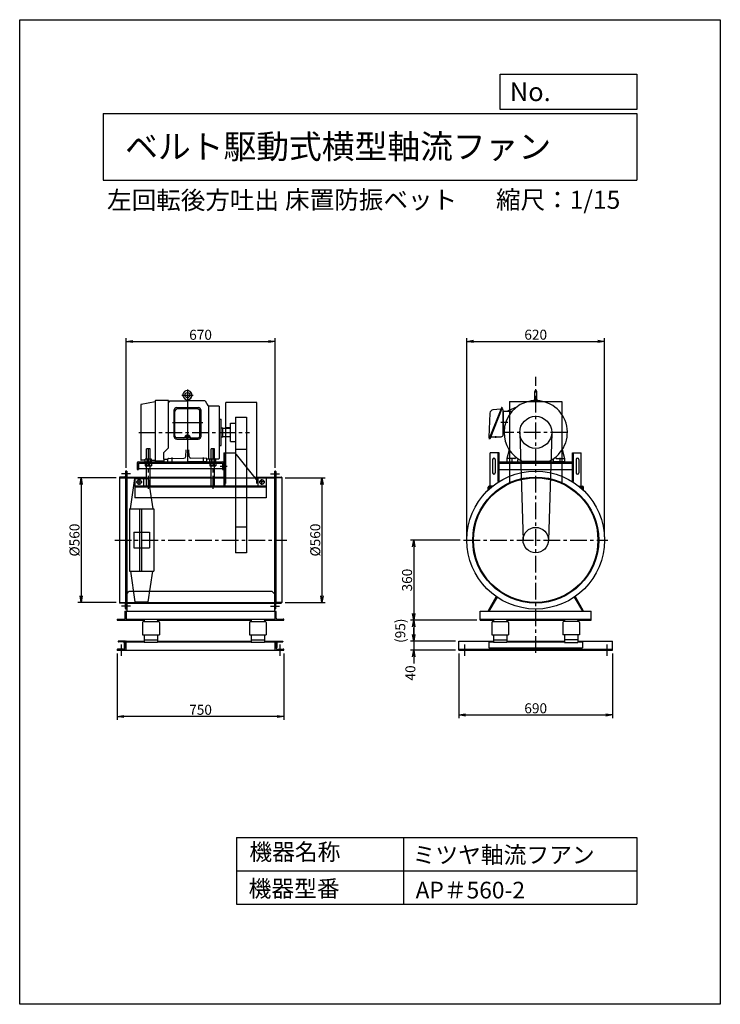
# Model space of a CAD drawing. Extents: x -184 to 2966, y 2061 to 6486.
import ezdxf

# ---------------------------------------------------------------- set-up
doc = ezdxf.new("R2010")
doc.units = 0
doc.header["$LTSCALE"] = 60
doc.header["$PDSIZE"] = 1
doc.linetypes.add('CENTER', pattern=[2, 1.25, -0.25, 0.25, -0.25])
doc.layers.get('0').update_dxf_attribs({"linetype": 'CONTINUOUS'})
doc.layers.get('DEFPOINTS').update_dxf_attribs({"linetype": 'CONTINUOUS'})
for name, color, linetype in [('1', 4, 'CONTINUOUS'), ('2', 3, 'CENTER'), ('3', 2, 'CONTINUOUS'), ('4', 7, 'CONTINUOUS'), ('FUTO', 4, 'CONTINUOUS')]:
    doc.layers.add(name, color=color, linetype=linetype)
doc.styles.get("Standard").update_dxf_attribs({"font": 'simplex.shx', "oblique": 15, "bigfont": 'extfont.shx'})
doc.dimstyles.new('MATSU', dxfattribs={"dimtxt": 3, "dimasz": 2, "dimexe": 1, "dimexo": 1, "dimgap": 0.5, "dimtad": 1, "dimdec": 4, "dimdsep": 46, "dimtxsty": 'Standard', "dimblk1": 'OPEN', "dimblk2": 'OPEN', "dimsah": 1, "dimcen": 0, "dimclrd": 256, "dimclre": 256, "dimclrt": 256, "dimadec": 0, "dimazin": 0, "dimtfac": 1, "dimtdec": 4, "dimtmove": 0, "dimatfit": 0, "dimldrblk": 'OPEN', "dimfxl": 0, "dimtolj": 1, "dimarcsym": 0})

# ---------------------------------------------------------------- blocks, each defined once
blk = doc.blocks.new('_OPEN')
at = {"color": 0, "linetype": 'ByBlock'}
for p, q in [((-1, 0.17), (0, 0)), ((0, 0), (-1, -0.17)), ((0, 0), (-1, 0))]:
    blk.add_line(p, q, dxfattribs=at)
blk = doc.blocks.new('*D3')
at = {"layer": '3'}
for p, q in [((1826.5, 4162.5), (1826.5, 5055.4)), ((2446.5, 4162.5), (2446.5, 5055.4)), ((1856.5, 5040.4), (2416.5, 5040.4))]:
    blk.add_line(p, q, dxfattribs=at)
at = {"layer": 'DEFPOINTS', "color": 0}
for p in [(2446.5, 5040.4), (1826.5, 4147.5), (2446.5, 4147.5)]:
    blk.add_point(p, dxfattribs=at)
at = {"layer": '3', "xscale": 30, "yscale": 30, "zscale": 30, "rotation": 180}
blk.add_blockref('_OPEN', (1826.5, 5040.4), dxfattribs=at)
at = {"layer": '3', "xscale": 30, "yscale": 30, "zscale": 30}
blk.add_blockref('_OPEN', (2446.5, 5040.4), dxfattribs=at)
at = {"layer": '3', "insert": (2136.5, 5070.4), "char_height": 45, "attachment_point": 5}
blk.add_mtext('\\A1;620', dxfattribs=at)
blk = doc.blocks.new('*D4')
at = {"layer": '3'}
for p, q in [((1791.5, 3637.5), (1791.5, 3346.4)), ((2481.5, 3637.5), (2481.5, 3346.4)), ((1821.5, 3361.4), (2451.5, 3361.4))]:
    blk.add_line(p, q, dxfattribs=at)
at = {"layer": 'DEFPOINTS', "color": 0}
for p in [(1791.5, 3652.5), (2481.5, 3652.5), (2481.5, 3361.4)]:
    blk.add_point(p, dxfattribs=at)
at = {"layer": '3', "xscale": 30, "yscale": 30, "zscale": 30, "rotation": 180}
blk.add_blockref('_OPEN', (1791.5, 3361.4), dxfattribs=at)
at = {"layer": '3', "xscale": 30, "yscale": 30, "zscale": 30}
blk.add_blockref('_OPEN', (2481.5, 3361.4), dxfattribs=at)
at = {"layer": '3', "insert": (2136.5, 3391.4), "char_height": 45, "attachment_point": 5}
blk.add_mtext('\\A1;690', dxfattribs=at)
blk = doc.blocks.new('*D5')
at = {"layer": '3'}
for p, q in [((254.7, 3637.5), (254.7, 3339.6)), ((1004.7, 3637.5), (1004.7, 3339.6)), ((974.7, 3354.6), (284.7, 3354.6))]:
    blk.add_line(p, q, dxfattribs=at)
at = {"layer": 'DEFPOINTS', "color": 0}
for p in [(254.7, 3652.5), (1004.7, 3652.5), (254.7, 3354.6)]:
    blk.add_point(p, dxfattribs=at)
at = {"layer": '3', "xscale": 30, "yscale": 30, "zscale": 30, "rotation": 180}
blk.add_blockref('_OPEN', (254.7, 3354.6), dxfattribs=at)
at = {"layer": '3', "xscale": 30, "yscale": 30, "zscale": 30}
blk.add_blockref('_OPEN', (1004.7, 3354.6), dxfattribs=at)
at = {"layer": '3', "insert": (629.7, 3384.6), "char_height": 45, "attachment_point": 5}
blk.add_mtext('\\A1;750', dxfattribs=at)
blk = doc.blocks.new('*D6')
at = {"layer": '3'}
for p, q in [((294.7, 4472.5), (294.7, 5054.8)), ((964.7, 4472.5), (964.7, 5054.8)), ((324.7, 5039.8), (934.7, 5039.8))]:
    blk.add_line(p, q, dxfattribs=at)
at = {"layer": 'DEFPOINTS', "color": 0}
for p in [(964.7, 5039.8), (294.7, 4457.5), (964.7, 4457.5)]:
    blk.add_point(p, dxfattribs=at)
at = {"layer": '3', "xscale": 30, "yscale": 30, "zscale": 30, "rotation": 180}
blk.add_blockref('_OPEN', (294.7, 5039.8), dxfattribs=at)
at = {"layer": '3', "xscale": 30, "yscale": 30, "zscale": 30}
blk.add_blockref('_OPEN', (964.7, 5039.8), dxfattribs=at)
at = {"layer": '3', "insert": (629.7, 5069.8), "char_height": 45, "attachment_point": 5}
blk.add_mtext('\\A1;670', dxfattribs=at)
blk = doc.blocks.new('*D7')
at = {"layer": '3'}
for p, q in [((249.7, 4427.5), (77.9, 4427.5)), ((92.9, 4397.5), (92.9, 3897.5)), ((249.7, 3867.5), (77.9, 3867.5))]:
    blk.add_line(p, q, dxfattribs=at)
at = {"layer": 'DEFPOINTS', "color": 0}
for p in [(264.7, 4427.5), (92.9, 3867.5), (264.7, 3867.5)]:
    blk.add_point(p, dxfattribs=at)
at = {"layer": '3', "xscale": 30, "yscale": 30, "zscale": 30}
for p, rotation in [((92.9, 4427.5), 90), ((92.9, 3867.5), 270)]:
    blk.add_blockref('_OPEN', p, dxfattribs=dict(at, rotation=rotation))
at = {"layer": '3', "insert": (62.9, 4147.5), "char_height": 45, "attachment_point": 5, "rotation": 90}
blk.add_mtext('\\A1;%%c560', dxfattribs=at)
blk = doc.blocks.new('*D8')
at = {"layer": '3'}
for p, q in [((1009.7, 4427.5), (1190.3, 4427.5)), ((1175.3, 4397.5), (1175.3, 3897.5)), ((1009.7, 3867.5), (1190.3, 3867.5))]:
    blk.add_line(p, q, dxfattribs=at)
at = {"layer": 'DEFPOINTS', "color": 0}
for p in [(994.7, 4427.5), (994.7, 3867.5), (1175.3, 3867.5)]:
    blk.add_point(p, dxfattribs=at)
at = {"layer": '3', "xscale": 30, "yscale": 30, "zscale": 30}
for p, rotation in [((1175.3, 4427.5), 90), ((1175.3, 3867.5), 270)]:
    blk.add_blockref('_OPEN', p, dxfattribs=dict(at, rotation=rotation))
at = {"layer": '3', "insert": (1145.3, 4147.5), "char_height": 45, "attachment_point": 5, "rotation": 90}
blk.add_mtext('\\A1;%%c560', dxfattribs=at)
blk = doc.blocks.new('*D9')
at = {"layer": '3'}
for p, q in [((1796.5, 4147.5), (1573.1, 4147.5)), ((1588.1, 4117.5), (1588.1, 3817.5)), ((1871.5, 3787.5), (1573.1, 3787.5))]:
    blk.add_line(p, q, dxfattribs=at)
at = {"layer": 'DEFPOINTS', "color": 0}
for p in [(1811.5, 4147.5), (1588.1, 3787.5), (1886.5, 3787.5)]:
    blk.add_point(p, dxfattribs=at)
at = {"layer": '3', "xscale": 30, "yscale": 30, "zscale": 30}
for p, rotation in [((1588.1, 4147.5), 90), ((1588.1, 3787.5), 270)]:
    blk.add_blockref('_OPEN', p, dxfattribs=dict(at, rotation=rotation))
at = {"layer": '3', "insert": (1558.1, 3967.5), "char_height": 45, "attachment_point": 5, "rotation": 90}
blk.add_mtext('\\A1;360', dxfattribs=at)
blk = doc.blocks.new('*D10')
at = {"layer": '3'}
for p, q in [((1871.5, 3787.5), (1573.1, 3787.5)), ((1588.1, 3757.5), (1588.1, 3722.5)), ((1776.5, 3692.5), (1573.1, 3692.5))]:
    blk.add_line(p, q, dxfattribs=at)
at = {"layer": 'DEFPOINTS', "color": 0}
for p in [(1886.5, 3787.5), (1588.1, 3692.5), (1791.5, 3692.5)]:
    blk.add_point(p, dxfattribs=at)
at = {"layer": '3', "xscale": 30, "yscale": 30, "zscale": 30}
for p, rotation in [((1588.1, 3787.5), 90), ((1588.1, 3692.5), 270)]:
    blk.add_blockref('_OPEN', p, dxfattribs=dict(at, rotation=rotation))
at = {"layer": '3', "insert": (1527.6, 3740), "char_height": 45, "attachment_point": 5, "rotation": 90}
blk.add_mtext('\\A1;(95)', dxfattribs=at)
blk = doc.blocks.new('*D11')
at = {"layer": '3'}
for p, q in [((1588.1, 3722.5), (1588.1, 3752.5)), ((1776.5, 3692.5), (1573.1, 3692.5)), ((1588.1, 3692.5), (1588.1, 3652.5)), ((1776.5, 3652.5), (1573.1, 3652.5)), ((1588.1, 3622.5), (1588.1, 3592.5))]:
    blk.add_line(p, q, dxfattribs=at)
at = {"layer": 'DEFPOINTS', "color": 0}
for p in [(1791.5, 3692.5), (1588.1, 3652.5), (1791.5, 3652.5)]:
    blk.add_point(p, dxfattribs=at)
at = {"layer": '3', "xscale": 30, "yscale": 30, "zscale": 30}
for p, rotation in [((1588.1, 3692.5), 270), ((1588.1, 3652.5), 90)]:
    blk.add_blockref('_OPEN', p, dxfattribs=dict(at, rotation=rotation))
at = {"layer": '3', "insert": (1572.9, 3550.2), "char_height": 45, "attachment_point": 5, "rotation": 90}
blk.add_mtext('\\A1;40', dxfattribs=at)

msp = doc.modelspace()

# ---------------------------------------------------------------- linework, layer by layer
at = {"ltscale": 10}
for p, q in [((289.73169, 3692.48435), (259.73169, 3692.48435)), ((259.73169, 3692.48435), (259.73169, 3691.48435)), ((282.73169, 3689.48435), (261.73169, 3689.48435)), ((286.73169, 3685.48435), (286.73169, 3664.48435)), ((289.73169, 3692.48435), (289.73169, 3662.48435)), ((969.73169, 3692.48435), (969.73169, 3662.48435)), ((969.73169, 3692.48435), (999.73169, 3692.48435)), ((972.73169, 3685.48435), (972.73169, 3664.48435)), ((976.73169, 3689.48435), (997.73169, 3689.48435)), ((999.73169, 3692.48435), (999.73169, 3691.48435)), ((289.73169, 3662.48435), (288.73169, 3662.48435)), ((969.73169, 3662.48435), (970.73169, 3662.48435))]:
    msp.add_line(p, q, dxfattribs=at)
for centre, radius, start, end in [((261.73169, 3691.48435), 2, 180, 270), ((282.73169, 3685.48435), 4, 0, 90), ((976.73169, 3685.48435), 4, 90, 180), ((997.73169, 3691.48435), 2, 270, 0), ((288.73169, 3664.48435), 2, 180, 270), ((970.73169, 3664.48435), 2, 270, 0)]:
    msp.add_arc(centre, radius, start, end, dxfattribs=at)
at = {"layer": '1'}
for p, q in [((570.73169, 4824.03435), (570.73169, 4492.83885)), ((545.11269, 4798.98435), (597.03269, 4798.98435)), ((2131.97841, 4780.79435), (2131.97841, 4814.98435)), ((2140.97841, 4780.71135), (2140.97841, 4814.98435)), ((360.73199, 4754.83235), (360.73199, 4508.42375)), ((425.73199, 4768.98435), (362.35429, 4756.79635)), ((425.73199, 4771.98435), (425.73199, 4504.48435)), ((485.73169, 4773.98435), (427.73199, 4773.98435)), ((485.73169, 4561.48435), (485.73169, 4773.98435)), ((485.83869, 4764.29335), (491.14469, 4773.48435)), ((491.14469, 4773.48435), (570.73169, 4773.48435)), ((523.23169, 4743.30935), (618.23169, 4743.30935)), ((614.73169, 4736.49935), (526.73169, 4736.49935)), ((564.73169, 4777.90335), (564.73169, 4773.48435)), ((650.31869, 4773.48435), (570.73169, 4773.48435)), ((576.73169, 4778.53235), (576.73169, 4773.48435)), ((650.31869, 4773.48435), (662.73169, 4751.98435)), ((665.73169, 4751.98435), (662.73169, 4751.98435)), ((662.73169, 4751.98435), (665.73169, 4751.98435)), ((665.73169, 4751.98435), (662.73169, 4751.98435)), ((665.73169, 4751.98435), (665.73169, 4510.98435)), ((665.73169, 4750.48435), (710.73169, 4750.48435)), ((712.73169, 4748.48435), (712.73169, 4514.48435)), ((742.73169, 4401.63735), (742.73169, 4765.63735)), ((882.73169, 4765.63735), (742.73169, 4765.63735)), ((882.73169, 4401.63735), (882.73169, 4765.63735)), ((1982.10171, 4742.15835), (1926.76451, 4603.81535)), ((1986.37271, 4742.06535), (1929.92131, 4600.93735)), ((1979.64011, 4736.38135), (1944.01861, 4732.02035)), ((1986.37271, 4742.06535), (1984.05151, 4742.99335)), ((1984.07631, 4736.48435), (1984.47841, 4736.48435)), ((2052.58551, 4746.83735), (2008.93831, 4726.48435)), ((2018.97841, 4769.46613), (2253.97841, 4769.46613)), ((2018.97841, 4769.46613), (2018.97841, 4405.46613)), ((2130.47841, 4773.88135), (2130.47841, 4778.21735)), ((2131.46091, 4778.43735), (2130.96091, 4777.93735)), ((2130.96091, 4777.93735), (2130.96091, 4774.05735)), ((2130.96091, 4774.05735), (2141.85091, 4774.05735)), ((2131.46091, 4778.43735), (2141.35091, 4778.43735)), ((2133.23411, 4777.93735), (2132.73411, 4778.43735)), ((2133.23411, 4777.93735), (2133.73411, 4778.43735)), ((2133.23411, 4774.05735), (2133.23411, 4777.93735)), ((2136.40591, 4773.11335), (2136.40591, 4778.97035)), ((2139.57771, 4777.93735), (2139.07771, 4778.43735)), ((2139.57771, 4777.93735), (2140.07771, 4778.43735)), ((2139.57771, 4774.05735), (2139.57771, 4777.93735)), ((2141.85091, 4777.93735), (2141.35091, 4778.43735)), ((2141.85091, 4777.93735), (2141.85091, 4774.05735)), ((2142.47841, 4773.81835), (2142.47841, 4778.20435)), ((2253.97841, 4769.46613), (2253.97841, 4405.46613)), ((509.23169, 4729.30935), (509.23169, 4614.98735)), ((514.73169, 4615.11635), (514.73169, 4724.49935)), ((626.73169, 4615.11635), (626.73169, 4724.49935)), ((632.23169, 4614.98735), (632.23169, 4729.30935)), ((786.73169, 4699.50557), (786.73169, 4090.33435)), ((786.73169, 4699.50557), (836.73169, 4699.50557)), ((836.73169, 4699.50557), (836.73169, 4090.33435)), ((1930.85971, 4717.86535), (1925.58321, 4610.23635)), ((1990.47841, 4621.48435), (1990.47841, 4730.48435)), ((1991.47841, 4726.48435), (1990.47841, 4726.48435)), ((1990.47841, 4726.48435), (2030.15781, 4726.48435)), ((1990.47841, 4625.82835), (1990.47841, 4726.43235)), ((1991.47841, 4626.48435), (1991.47841, 4726.48435)), ((503.74769, 4676.48435), (640.31269, 4676.48435)), ((712.73169, 4690.48435), (721.73169, 4690.48435)), ((722.73169, 4573.48435), (722.73169, 4689.48435)), ((722.73169, 4651.48435), (729.73169, 4651.48435)), ((729.73169, 4611.48435), (729.73169, 4651.48435)), ((729.73169, 4650.48435), (764.73169, 4650.48435)), ((746.73169, 4653.48435), (764.73169, 4653.48435)), ((746.73169, 4650.48435), (746.73169, 4653.48435)), ((764.73169, 4590.81313), (764.73169, 4672.15557)), ((764.73169, 4672.15557), (786.73169, 4672.15557)), ((2010.57311, 4676.48435), (1979.54571, 4676.48435)), ((560.05069, 4607.11635), (522.73169, 4607.11635)), ((581.41369, 4607.11635), (618.73169, 4607.11635)), ((722.73169, 4611.48435), (729.73169, 4611.48435)), ((729.73169, 4612.48435), (764.73169, 4612.48435)), ((1927.98861, 4607.09535), (1927.46541, 4607.30435)), ((1934.14031, 4611.48435), (1980.47841, 4611.48435)), ((1955.47841, 4613.97935), (1955.47841, 4607.48035)), ((1994.06621, 4626.48435), (1990.47841, 4626.48435)), ((2064.513, 4629.25294), (2079.50579, 4145.71782)), ((2208.44382, 4629.25294), (2193.45103, 4145.71782)), ((465.28769, 4541.04035), (485.73169, 4561.48435)), ((523.23169, 4600.98735), (618.23169, 4600.98735)), ((712.73169, 4572.48435), (721.73169, 4572.48435)), ((764.73169, 4590.81313), (786.73169, 4590.81313)), ((1929.92131, 4600.93735), (1927.60011, 4601.86535)), ((402.73169, 4557.56918), (386.73169, 4557.56918)), ((386.73169, 4512.48435), (386.73169, 4557.56918)), ((402.73169, 4512.48435), (402.73169, 4557.56918)), ((465.28769, 4510.98435), (465.28769, 4541.04035)), ((485.21169, 4514.50445), (555.17469, 4515.40765)), ((500.73169, 4517.83185), (500.73169, 4493.23845)), ((563.08469, 4523.03335), (564.48669, 4553.00165)), ((578.37869, 4523.03335), (576.97669, 4553.00165)), ((656.25269, 4514.50445), (586.28869, 4515.40765)), ((640.73169, 4517.83185), (640.73169, 4493.23845)), ((676.73169, 4512.48435), (676.73169, 4557.56918)), ((692.73169, 4557.56918), (676.73169, 4557.56918)), ((692.73169, 4512.48435), (692.73169, 4557.56918)), ((734.73169, 4539.48435), (734.73169, 4389.48435)), ((734.73169, 4539.48435), (784.73169, 4539.48435)), ((739.23169, 4539.48435), (739.23169, 4389.48435)), ((886.73169, 4411.98435), (784.73169, 4539.48435)), ((786.73169, 4555.80557), (836.73169, 4555.80557)), ((1971.47841, 4539.48435), (1931.47841, 4539.48435)), ((1931.47841, 4389.48435), (1931.47841, 4539.48435)), ((1966.97841, 4409.92482), (1966.97841, 4539.48435)), ((1971.47841, 4409.92482), (1971.47841, 4539.48435)), ((2016.95281, 4553.57565), (2006.47841, 4514.48435)), ((2006.47841, 4514.28695), (2006.47841, 4499.48435)), ((2043.26521, 4514.48435), (2008.47841, 4514.48435)), ((2048.76511, 4518.74165), (2045.38651, 4515.36305)), ((2223.94141, 4518.99185), (2227.57031, 4515.36305)), ((2229.69161, 4514.48435), (2264.47841, 4514.48435)), ((2255.96121, 4553.73495), (2266.47841, 4514.48435)), ((2266.47841, 4514.28695), (2266.47841, 4499.48435)), ((2301.47841, 4539.48435), (2341.47841, 4539.48435)), ((2301.47841, 4409.92482), (2301.47841, 4539.48435)), ((2305.97841, 4409.92482), (2305.97841, 4539.48435)), ((2341.47841, 4389.48435), (2341.47841, 4539.48435)), ((344.73169, 4492.48435), (344.73169, 4464.48435)), ((350.73169, 4492.48435), (350.73169, 4464.48435)), ((351.73169, 4499.48435), (727.73169, 4499.48435)), ((351.73169, 4493.48435), (727.73169, 4493.48435)), ((380.87528, 4505.86459), (362.67049, 4506.42475)), ((380.87528, 4499.48435), (380.87528, 4511.55615)), ((380.87528, 4493.48435), (380.87528, 4481.41255)), ((384.33938, 4512.48435), (405.12399, 4512.48435)), ((405.12399, 4480.48435), (384.33938, 4480.48435)), ((386.73169, 4389.48435), (386.73169, 4480.48435)), ((387.80348, 4511.55615), (387.80348, 4499.48435)), ((387.80348, 4481.41255), (387.80348, 4493.48435)), ((401.65989, 4511.55615), (401.65989, 4499.48435)), ((401.65989, 4481.41255), (401.65989, 4493.48435)), ((402.73169, 4389.48435), (402.73169, 4480.48435)), ((408.58809, 4499.48435), (408.58809, 4511.55615)), ((425.73199, 4504.48435), (408.58809, 4505.01187)), ((408.58809, 4493.48435), (408.58809, 4481.41255)), ((465.28769, 4502.48435), (427.73199, 4502.48435)), ((465.28769, 4510.98435), (483.23169, 4510.98435)), ((465.28769, 4510.98435), (465.28769, 4502.48435)), ((483.23169, 4499.48435), (483.23169, 4512.50455)), ((483.23169, 4499.48435), (570.73169, 4499.48435)), ((658.23169, 4499.48435), (570.73169, 4499.48435)), ((658.23169, 4499.48435), (658.23169, 4512.50455)), ((665.73169, 4510.98435), (658.23169, 4510.98435)), ((665.73169, 4512.48435), (679.73169, 4512.48435)), ((670.87528, 4499.48435), (670.87528, 4511.55615)), ((670.87528, 4493.48435), (670.87528, 4481.41255)), ((674.33938, 4512.48435), (695.12399, 4512.48435)), ((695.12399, 4480.48435), (674.33938, 4480.48435)), ((676.73169, 4389.48435), (676.73169, 4480.48435)), ((677.80348, 4511.55615), (677.80348, 4499.48435)), ((677.80348, 4481.41255), (677.80348, 4493.48435)), ((691.65989, 4511.55615), (691.65989, 4499.48435)), ((691.65989, 4481.41255), (691.65989, 4493.48435)), ((692.73169, 4389.48435), (692.73169, 4480.48435)), ((695.73169, 4512.48435), (710.73169, 4512.48435)), ((698.58809, 4499.48435), (698.58809, 4511.55615)), ((698.58809, 4493.48435), (698.58809, 4481.41255)), ((717.83625, 4479.48435), (748.5753, 4479.48435)), ((728.73169, 4492.48435), (728.73169, 4464.48435)), ((1942.97841, 4509.48435), (1942.97841, 4449.48435)), ((1954.97841, 4509.48435), (1954.97841, 4449.48435)), ((1971.47841, 4499.48435), (2301.47841, 4499.48435)), ((1971.47841, 4493.48435), (2301.47841, 4493.48435)), ((2006.47841, 4499.48435), (2056.47841, 4499.48435)), ((2056.47841, 4499.48435), (2056.47841, 4507.41335)), ((2058.71631, 4511.72235), (2057.94291, 4510.94885)), ((2075.93711, 4502.48435), (2197.01971, 4502.48435)), ((2215.35821, 4510.60455), (2213.98731, 4511.97545)), ((2216.47841, 4499.48435), (2216.47841, 4507.41335)), ((2266.47841, 4499.48435), (2216.47841, 4499.48435)), ((2317.97841, 4509.48435), (2317.97841, 4449.48435)), ((2329.97841, 4509.48435), (2329.97841, 4449.48435)), ((264.73169, 4428.48435), (264.73169, 4427.48435)), ((264.73169, 4427.48435), (294.73169, 4427.48435)), ((264.73169, 4427.48435), (264.73169, 3867.48435)), ((287.73169, 4430.48435), (266.73169, 4430.48435)), ((291.73169, 4455.48435), (291.73169, 4434.48435)), ((291.73169, 4434.48435), (291.73169, 3860.48435)), ((294.73169, 4457.48435), (293.73169, 4457.48435)), ((297.93169, 4457.48435), (294.73169, 4457.48435)), ((294.73169, 4457.48435), (294.73169, 3837.48435)), ((294.73169, 4457.48435), (294.73169, 3837.48435)), ((294.73169, 4427.48435), (964.73169, 4427.48435)), ((297.93169, 4457.48435), (297.93169, 3837.48435)), ((297.93169, 4430.68435), (386.73169, 4430.68435)), ((334.73169, 4427.48435), (334.73169, 4389.48435)), ((334.73169, 4427.48435), (372.73169, 4427.48435)), ((344.73169, 4464.48435), (350.73169, 4464.48435)), ((350.73169, 4468.48435), (728.73169, 4468.48435)), ((372.73169, 4427.48435), (372.73169, 4389.48435)), ((402.73169, 4430.68435), (676.73169, 4430.68435)), ((692.73169, 4430.68435), (744.73169, 4430.68435)), ((728.73169, 4464.48435), (734.73169, 4464.48435)), ((871.77169, 4430.68435), (961.53169, 4430.68435)), ((886.73169, 4427.48435), (886.73169, 4389.48435)), ((924.73169, 4427.48435), (886.73169, 4427.48435)), ((924.73169, 4427.48435), (924.73169, 4389.48435)), ((961.53169, 4457.48435), (964.73169, 4457.48435)), ((961.53169, 4457.48435), (961.53169, 3837.48435)), ((964.73169, 4457.48435), (964.73169, 3837.48435)), ((964.73169, 4457.48435), (964.73169, 3837.48435)), ((964.73169, 4457.48435), (965.73169, 4457.48435)), ((994.73169, 4427.48435), (964.73169, 4427.48435)), ((967.73169, 4455.48435), (967.73169, 4434.48435)), ((967.73169, 4434.48435), (967.73169, 3860.48435)), ((971.73169, 4430.48435), (992.73169, 4430.48435)), ((994.73169, 4428.48435), (994.73169, 4427.48435)), ((994.73169, 4427.48435), (994.73169, 3867.48435)), ((1971.47841, 4464.48435), (2301.47841, 4464.48435)), ((314.73169, 4287.48435), (334.73169, 4424.48435)), ((334.73169, 4424.48435), (394.73169, 4424.48435)), ((924.73169, 4389.48435), (334.73169, 4389.48435)), ((334.73169, 4389.48435), (334.73169, 4337.48435)), ((924.73169, 4384.98435), (334.73169, 4384.98435)), ((340.73169, 4408.48435), (366.73169, 4408.48435)), ((353.73169, 4395.48435), (353.73169, 4421.48435)), ((394.73169, 4424.48435), (414.73169, 4287.48435)), ((918.73169, 4408.48435), (892.73169, 4408.48435)), ((905.73169, 4395.48435), (905.73169, 4421.48435)), ((924.73169, 4389.48435), (924.73169, 4337.48435)), ((1922.21892, 4371.52201), (1922.21892, 4384.48435)), ((1926.71892, 4375.74069), (1926.71892, 4384.48435)), ((1942.73631, 4389.48435), (1927.21892, 4389.48435)), ((1937.24551, 4384.98435), (1927.21892, 4384.98435)), ((2330.22051, 4389.48435), (2345.7379, 4389.48435)), ((2335.71131, 4384.98435), (2345.7379, 4384.98435)), ((2346.2379, 4375.74069), (2346.2379, 4384.48435)), ((2350.7379, 4371.52201), (2350.7379, 4384.48435)), ((924.73169, 4337.48435), (334.73169, 4337.48435)), ((309.73169, 4287.48435), (309.73169, 4007.48435)), ((309.73169, 4287.48435), (419.73169, 4287.48435)), ((354.73169, 4287.48435), (354.73169, 4007.48435)), ((364.73169, 4287.48435), (364.73169, 4007.48435)), ((419.73169, 4287.48435), (419.73169, 4007.48435)), ((836.73169, 4204.63435), (786.73169, 4204.63435)), ((329.73169, 4182.48435), (329.73169, 4112.48435)), ((329.73169, 4182.48435), (399.73169, 4182.48435)), ((399.73169, 4182.48435), (399.73169, 4112.48435)), ((329.73169, 4112.48435), (399.73169, 4112.48435)), ((836.73169, 4090.33435), (786.73169, 4090.33435)), ((309.73169, 4007.48435), (419.73169, 4007.48435)), ((314.73169, 4007.48435), (334.73169, 3870.48435)), ((394.73169, 3870.48435), (414.73169, 4007.48435)), ((297.93169, 3906.06847), (307.93169, 3916.06847)), ((297.93169, 3906.06847), (297.93169, 3827.48435)), ((951.53169, 3916.06847), (307.93169, 3916.06847)), ((961.53169, 3906.06847), (951.53169, 3916.06847)), ((961.53169, 3906.06847), (961.53169, 3827.48435)), ((264.73169, 3867.48435), (294.73169, 3867.48435)), ((264.73169, 3866.48435), (264.73169, 3867.48435)), ((287.73169, 3864.48435), (266.73169, 3864.48435)), ((291.73169, 3839.48435), (291.73169, 3860.48435)), ((294.73169, 3867.48435), (964.73169, 3867.48435)), ((297.93169, 3864.28435), (961.53169, 3864.28435)), ((334.73169, 3870.48435), (394.73169, 3870.48435)), ((994.73169, 3867.48435), (964.73169, 3867.48435)), ((967.73169, 3839.48435), (967.73169, 3860.48435)), ((971.73169, 3864.48435), (992.73169, 3864.48435)), ((994.73169, 3866.48435), (994.73169, 3867.48435)), ((1959.28971, 3893.11421), (1922.58439, 3829.73969)), ((1963.0116, 3890.56166), (1926.47841, 3827.48435)), ((2309.94522, 3890.56166), (2346.47841, 3827.48435)), ((2313.66711, 3893.11421), (2350.37243, 3829.73969)), ((289.73169, 3827.48435), (969.73169, 3827.48435)), ((289.73169, 3827.48435), (289.73169, 3792.48435)), ((294.73169, 3837.48435), (293.73169, 3837.48435)), ((297.93169, 3837.48435), (294.73169, 3837.48435)), ((294.73169, 3827.48435), (294.73169, 3787.48435)), ((961.53169, 3837.48435), (964.73169, 3837.48435)), ((964.73169, 3837.48435), (965.73169, 3837.48435)), ((1886.47841, 3827.48435), (2386.47841, 3827.48435)), ((1886.47841, 3787.48435), (1886.47841, 3827.48435)), ((1926.47841, 3827.48435), (1922.58439, 3829.73969)), ((2346.47841, 3827.48435), (2350.37243, 3829.73969)), ((2386.47841, 3787.48435), (2386.47841, 3827.48435)), ((254.73169, 3792.48435), (254.73169, 3787.48435)), ((254.73169, 3792.48435), (289.73169, 3792.48435)), ((254.73169, 3787.48435), (376.84222, 3787.48435)), ((294.73169, 3792.48435), (964.73169, 3792.48435)), ((369.34222, 3776.48435), (369.34222, 3721.48435)), ((374.34222, 3781.48435), (439.34222, 3781.48435)), ((376.84222, 3787.48435), (376.84222, 3792.48435)), ((376.84222, 3787.48435), (376.84222, 3781.48435)), ((436.84222, 3787.48435), (436.84222, 3792.48435)), ((436.84222, 3787.48435), (856.74777, 3787.48435)), ((436.84222, 3787.48435), (436.84222, 3781.48435)), ((444.34222, 3776.48435), (444.34222, 3721.48435)), ((849.24777, 3776.48435), (849.24777, 3721.48435)), ((854.24777, 3781.48435), (919.24777, 3781.48435)), ((856.74777, 3787.48435), (856.74777, 3792.48435)), ((856.74777, 3787.48435), (856.74777, 3781.48435)), ((916.74777, 3787.48435), (916.74777, 3792.48435)), ((916.74777, 3787.48435), (916.74777, 3781.48435)), ((916.74777, 3787.48435), (1004.73169, 3787.48435)), ((924.24777, 3776.48435), (924.24777, 3721.48435)), ((1886.47841, 3792.48435), (2386.47841, 3792.48435)), ((1886.47841, 3787.48435), (1946.47841, 3787.48435)), ((1938.97841, 3776.48435), (1938.97841, 3721.48435)), ((1943.97841, 3781.48435), (2008.97841, 3781.48435)), ((1946.47841, 3787.48435), (1946.47841, 3792.48435)), ((1946.47841, 3787.48435), (1946.47841, 3781.48435)), ((2006.47841, 3787.48435), (2006.47841, 3792.48435)), ((2006.47841, 3787.48435), (2006.47841, 3781.48435)), ((2006.47841, 3787.48435), (2266.47841, 3787.48435)), ((2013.97841, 3776.48435), (2013.97841, 3721.48435)), ((2258.97841, 3776.48435), (2258.97841, 3721.48435)), ((2328.97841, 3781.48435), (2263.97841, 3781.48435)), ((2266.47841, 3787.48435), (2266.47841, 3792.48435)), ((2266.47841, 3787.48435), (2266.47841, 3781.48435)), ((2326.47841, 3787.48435), (2326.47841, 3792.48435)), ((2326.47841, 3787.48435), (2326.47841, 3781.48435)), ((2326.47841, 3787.48435), (2386.47841, 3787.48435)), ((2333.97841, 3776.48435), (2333.97841, 3721.48435)), ((369.34222, 3721.48435), (444.34222, 3721.48435)), ((376.84222, 3721.48435), (376.84222, 3692.48435)), ((436.84222, 3721.48435), (436.84222, 3692.48435)), ((849.24777, 3721.48435), (924.24777, 3721.48435)), ((856.74777, 3721.48435), (856.74777, 3692.48435)), ((916.74777, 3721.48435), (916.74777, 3692.48435)), ((1938.97841, 3721.48435), (2013.97841, 3721.48435)), ((1946.47841, 3721.48435), (1946.47841, 3692.48435)), ((2006.47841, 3721.48435), (2006.47841, 3692.48435)), ((2333.97841, 3721.48435), (2258.97841, 3721.48435)), ((2266.47841, 3721.48435), (2266.47841, 3692.48435)), ((2326.47841, 3721.48435), (2326.47841, 3692.48435)), ((272.73169, 3677.48435), (272.73169, 3627.48435)), ((294.73169, 3692.48435), (376.84222, 3692.48435)), ((294.73169, 3689.48435), (376.84222, 3689.48435)), ((376.84222, 3698.48435), (436.84222, 3698.48435)), ((376.84222, 3692.48435), (376.84222, 3687.48435)), ((436.84222, 3687.48435), (376.84222, 3687.48435)), ((436.84222, 3692.48435), (856.74777, 3692.48435)), ((436.84222, 3692.48435), (436.84222, 3687.48435)), ((436.84222, 3689.48435), (856.74777, 3689.48435)), ((856.74777, 3698.48435), (916.74777, 3698.48435)), ((856.74777, 3692.48435), (856.74777, 3687.48435)), ((916.74777, 3687.48435), (856.74777, 3687.48435)), ((916.74777, 3692.48435), (916.74777, 3687.48435)), ((916.74777, 3692.48435), (964.73169, 3692.48435)), ((916.74777, 3689.48435), (964.73169, 3689.48435)), ((986.73169, 3677.48435), (986.73169, 3627.48435)), ((1791.47841, 3692.48435), (1946.47841, 3692.48435)), ((1791.47841, 3652.48435), (1791.47841, 3692.48435)), ((1926.47841, 3692.48435), (1926.47841, 3662.48435)), ((1926.47841, 3689.48435), (1946.47841, 3689.48435)), ((1946.47841, 3698.48435), (2006.47841, 3698.48435)), ((1946.47841, 3692.48435), (1946.47841, 3687.48435)), ((2006.47841, 3687.48435), (1946.47841, 3687.48435)), ((2006.47841, 3692.48435), (2006.47841, 3687.48435)), ((2006.47841, 3692.48435), (2266.47841, 3692.48435)), ((2006.47841, 3689.48435), (2266.47841, 3689.48435)), ((2326.47841, 3698.48435), (2266.47841, 3698.48435)), ((2266.47841, 3692.48435), (2266.47841, 3687.48435)), ((2266.47841, 3687.48435), (2326.47841, 3687.48435)), ((2326.47841, 3692.48435), (2326.47841, 3687.48435)), ((2326.47841, 3692.48435), (2481.47841, 3692.48435)), ((2326.47841, 3689.48435), (2346.47841, 3689.48435)), ((2346.47841, 3692.48435), (2346.47841, 3662.48435)), ((2481.47841, 3652.48435), (2481.47841, 3692.48435)), ((254.73169, 3652.48435), (1004.73169, 3652.48435)), ((1791.47841, 3657.48435), (2481.47841, 3657.48435)), ((1791.47841, 3652.48435), (2481.47841, 3652.48435)), ((1926.47841, 3662.48435), (2346.47841, 3662.48435))]:
    msp.add_line(p, q, dxfattribs=at)
for centre, radius in [((570.73169, 4798.98435), 11.5), ((2136.47841, 4631.48435), 72), ((570.73169, 4607.48735), 3.5), ((2136.47841, 4147.48435), 310), ((2136.47841, 4147.48435), 283.2), ((2136.47841, 4147.48435), 280), ((353.73169, 4408.48435), 10), ((905.73169, 4408.48435), 10), ((2136.47841, 4147.48435), 57)]:
    msp.add_circle(centre, radius, dxfattribs=at)
for centre, radius, start, end in [((570.73169, 4798.98435), 20.5001, 293.3698, 247.4816), ((570.73169, 4798.98435), 20.5, 295.7576, 246.8219), ((561.73169, 4777.27635), 3, 18.5536, 67.4816), ((579.73169, 4777.27635), 3, 112.5184, 165.6307), ((570.73169, 4798.98435), 20.5001, 292.5182, 0), ((2126.66711, 4782.16935), 5.5106, 313.9825, 345.3321), ((2136.47841, 4814.98435), 4.5, 0, 180), ((2146.28971, 4782.16935), 5.5106, 194.6679, 226.0175), ((362.73199, 4754.83235), 2, 100.8854, 180), ((427.73209, 4771.98435), 2.0001, 90.0035, 179.9965), ((523.23169, 4729.30935), 14, 90, 180), ((526.73169, 4724.49935), 12, 90, 180), ((614.73169, 4724.49935), 12, 0, 90), ((618.23169, 4729.30935), 14, 0, 90), ((710.73169, 4748.48435), 2.0001, 0, 89.9965), ((1983.49451, 4741.60135), 1.5001, 68.199, 158.1977), ((1984.47841, 4730.48435), 6, 0, 90), ((2136.47841, 4631.48435), 142.5, 295.1874, 180), ((1945.84171, 4717.13135), 15, 96.9811, 177.1933), ((721.73269, 4689.48435), 0.9998, 359.993, 90.014), ((523.23169, 4614.98735), 14, 180, 270), ((522.73169, 4615.11635), 8, 180, 270), ((555.14869, 4611.11635), 4, 270, 346.8912), ((570.73169, 4607.48735), 11.9999, 13.108, 166.892), ((560.05069, 4610.11635), 3, 270, 346.1741), ((570.73169, 4607.48735), 8, 13.8257, 166.1743), ((581.41369, 4610.11635), 3, 193.8259, 270), ((586.31469, 4611.11635), 4.0001, 193.1088, 270), ((618.23169, 4614.98735), 14, 270, 0), ((618.73169, 4615.11635), 8, 270, 0), ((1928.57961, 4610.08935), 3, 177.1942, 248.1979), ((1928.15721, 4603.25835), 1.5, 158.1969, 248.199), ((1980.47841, 4621.48435), 10, 270, 0), ((2136.47841, 4631.48435), 142.5, 180, 244.787), ((721.73169, 4573.48435), 0.9999, 269.993, 0.0035), ((485.23169, 4512.50455), 2, 90.5805, 180), ((555.09369, 4523.40725), 8, 270.5814, 357.3216), ((586.36969, 4523.40725), 8, 182.6784, 269.4186), ((656.23169, 4512.50455), 2, 0, 89.4195), ((710.73169, 4514.48445), 2.0001, 270, 359.9965), ((1948.97841, 4509.48435), 6, 0, 180), ((2008.47841, 4512.48435), 2, 90, 180), ((2043.26521, 4517.48435), 3, 270, 315), ((2229.69161, 4517.48435), 3, 225, 270), ((2264.47841, 4512.48435), 2, 0, 90), ((2323.97841, 4509.48435), 6, 0, 180), ((351.73169, 4492.48435), 7, 90, 180), ((351.73169, 4492.48435), 1, 90, 180), ((362.73199, 4508.42375), 2, 180, 268.2372), ((384.33938, 4505.55615), 6.9282, 60, 120), ((384.33938, 4487.41255), 6.9282, 240, 300), ((394.73169, 4486.16384), 26.32051, 74.73851958, 105.26148042), ((394.73169, 4506.80486), 26.32051, 254.73851958, 285.26148042), ((405.12399, 4505.55615), 6.9282, 60, 120), ((405.12399, 4487.41255), 6.9282, 240, 300), ((427.73209, 4504.48445), 2.0001, 180.0035, 269.9965), ((674.33938, 4505.55615), 6.9282, 60, 120), ((674.33938, 4487.41255), 6.9282, 240, 300), ((684.73169, 4486.16384), 26.32051, 74.73851958, 105.26148042), ((684.73169, 4506.80486), 26.32051, 254.73851958, 285.26148042), ((695.12399, 4505.55615), 6.9282, 60, 120), ((695.12399, 4487.41255), 6.9282, 240, 300), ((727.73169, 4492.48435), 7, 360, 90), ((727.73169, 4492.48435), 1, 0, 90), ((2061.47831, 4507.41335), 4.9999, 134.9995, 180), ((2211.47851, 4507.41335), 4.9999, 0, 45.0005), ((266.73169, 4428.48435), 2, 90, 180), ((287.73169, 4434.48435), 4, 270, 0), ((293.73169, 4455.48435), 2, 90, 180), ((965.73169, 4455.48435), 2, 0, 90), ((971.73169, 4434.48435), 4, 180, 270), ((992.73169, 4428.48435), 2, 0, 90), ((1948.97841, 4449.48435), 6, 180, 0), ((2323.97841, 4449.48435), 6, 180, 0), ((1927.21892, 4384.48435), 5, 90, 180), ((1927.21892, 4384.48435), 0.5, 90, 180), ((2345.7379, 4384.48435), 5, 0, 90), ((2345.7379, 4384.48435), 0.5, 360, 90), ((266.73169, 3866.48435), 2, 180, 270), ((287.73169, 3860.48435), 4, 0, 90), ((971.73169, 3860.48435), 4, 90, 180), ((992.73169, 3866.48435), 2, 270, 0), ((293.73169, 3839.48435), 2, 180, 270), ((965.73169, 3839.48435), 2, 270, 0), ((374.34222, 3776.48435), 5, 90, 180), ((439.34222, 3776.48435), 5, 0, 90), ((854.24777, 3776.48435), 5, 90, 180), ((919.24777, 3776.48435), 5, 0, 90), ((1943.97841, 3776.48435), 5, 90, 180), ((2008.97841, 3776.48435), 5, 0, 90), ((2263.97841, 3776.48435), 5, 90, 180), ((2328.97841, 3776.48435), 5, 0, 90)]:
    msp.add_arc(centre, radius, start, end, dxfattribs=at)
msp.add_point((1853.27841, 4147.48435), dxfattribs=at)
at = {"layer": '2'}
for p, q in [((2136.47841, 3640.92404), (2136.47841, 4881.23147)), ((351.73169, 4631.48435), (849.42187, 4631.48435)), ((2278.43481, 4631.48435), (1986.93341, 4631.48435)), ((394.73169, 4556.73556), (394.73169, 4378.38117)), ((684.73169, 4556.73556), (684.73169, 4378.38117)), ((2028.47841, 4517.52275), (2028.47841, 4496.53935)), ((2244.47841, 4517.52275), (2244.47841, 4496.53935)), ((314.73169, 4444.98435), (274.73169, 4444.98435)), ((944.73169, 4444.98435), (984.73169, 4444.98435)), ((244.79852, 4147.48435), (1016.96663, 4147.48435)), ((1811.47841, 4147.48435), (2461.47841, 4147.48435)), ((314.73169, 3849.98435), (274.73169, 3849.98435)), ((944.73169, 3849.98435), (984.73169, 3849.98435)), ((1816.47841, 3677.48435), (1816.47841, 3627.48435)), ((2456.47841, 3677.48435), (2456.47841, 3627.48435))]:
    msp.add_line(p, q, dxfattribs=at)
at = {"layer": '4'}
for p, q in [((-183.51201, 2061.03179), (-183.51201, 6486.03179)), ((-183.51201, 6486.03179), (2966.48799, 6486.03179)), ((2966.48799, 6486.03179), (2966.48799, 6486.03179)), ((2966.48799, 6486.03179), (2966.48799, 2061.03179)), ((1977.41412, 6082.92717), (1977.41412, 6241.01019)), ((1977.41412, 6241.01019), (2591.48799, 6241.01019)), ((2591.48799, 6241.01019), (2591.48799, 6082.92717)), ((191.48799, 6065.14492), (2591.48799, 6065.14492)), ((191.48799, 6065.14492), (191.48799, 5765.14492)), ((2591.48799, 6082.92717), (1977.41412, 6082.92717)), ((2591.48799, 6065.14492), (2591.48799, 5765.14492)), ((191.48799, 5765.14492), (2591.48799, 5765.14492)), ((791.48799, 2811.03179), (791.48799, 2511.03179)), ((791.48799, 2811.03179), (2591.48799, 2811.03179)), ((1541.48799, 2811.03179), (1541.48799, 2511.03179)), ((2591.48799, 2811.03179), (2591.48799, 2511.03179)), ((791.48799, 2661.03179), (2591.48799, 2661.03179)), ((791.48799, 2511.03179), (2591.48799, 2511.03179)), ((2966.48799, 2061.03179), (-183.51201, 2061.03179))]:
    msp.add_line(p, q, dxfattribs=at)
at = {"layer": 'FUTO', "ltscale": 10}
for p, q in [((964.73169, 3787.48435), (964.73169, 3827.48435)), ((964.73169, 3827.48435), (966.73169, 3827.48435)), ((969.73169, 3796.98435), (969.73169, 3824.48435)), ((964.73169, 3787.48435), (1004.73169, 3787.48435)), ((974.23169, 3792.48435), (1001.73169, 3792.48435)), ((1004.73169, 3787.48435), (1004.73169, 3789.48435)), ((289.73169, 3661.98435), (289.73169, 3689.48435)), ((294.73169, 3692.48435), (292.73169, 3692.48435)), ((294.73169, 3652.48435), (294.73169, 3692.48435)), ((964.73169, 3652.48435), (964.73169, 3692.48435)), ((964.73169, 3692.48435), (966.73169, 3692.48435)), ((969.73169, 3661.98435), (969.73169, 3689.48435)), ((254.73169, 3652.48435), (254.73169, 3654.48435)), ((294.73169, 3652.48435), (254.73169, 3652.48435)), ((285.23169, 3657.48435), (257.73169, 3657.48435)), ((964.73169, 3652.48435), (1004.73169, 3652.48435)), ((974.23169, 3657.48435), (1001.73169, 3657.48435)), ((1004.73169, 3652.48435), (1004.73169, 3654.48435))]:
    msp.add_line(p, q, dxfattribs=at)
for centre, radius, start, end in [((966.73169, 3824.48435), 3, 0, 90), ((974.23169, 3796.98435), 4.5, 180, 270), ((1001.73169, 3789.48435), 3, 0, 90), ((292.73169, 3689.48435), 3, 90, 180), ((966.73169, 3689.48435), 3, 0, 90), ((257.73169, 3654.48435), 3, 90, 180), ((285.23169, 3661.98435), 4.5, 270, 0), ((974.23169, 3661.98435), 4.5, 180, 270), ((1001.73169, 3654.48435), 3, 0, 90)]:
    msp.add_arc(centre, radius, start, end, dxfattribs=at)

# ---------------------------------------------------------------- texts
at = {"layer": '4'}
for s, height, p in [('No.', 84, (2019.94233, 6120.12342)), ('ベルト駆動式横型軸流ファン', 108, (290.73938, 5861.85326)), ('左回転後方吐出', 81, (209.26534, 5634.51101)), ('床置防振ベット', 81, (1009.63505, 5636.17506)), ('縮尺：1/15', 81, (1957.9338, 5636.17506)), ('機器名称', 75, (849.24111, 2708.34633)), ('ミツヤ軸流フアン', 75, (1583.00611, 2694.88945)), ('機器型番', 75, (845.87515, 2543.49953)), ('AP＃560-2', 75, (1596.46973, 2536.77117))]:
    msp.add_text(s, height=height, dxfattribs=at).set_placement(p)

# ---------------------------------------------------------------- dimensions: what is measured, and where the dimension line sits
at = {"layer": '3'}
for base, p1, p2, picture, middle in [((964.73169, 5039.83902), (294.73169, 4457.48435), (964.73169, 4457.48435), '*D6', (629.73169, 5069.83902)), ((2446.47841, 5040.36271), (1826.47841, 4147.48435), (2446.47841, 4147.48435), '*D3', (2136.47841, 5070.36271)), ((254.73169, 3354.62144), (1004.73169, 3652.48435), (254.73169, 3652.48435), '*D5', (629.73169, 3384.62144)), ((2481.47841, 3361.39462), (1791.47841, 3652.48435), (2481.47841, 3652.48435), '*D4', (2136.47841, 3391.39462))]:
    dim = msp.add_linear_dim(base=base, p1=p1, p2=p2, dimstyle='MATSU', override={"dimscale": 15, "dimtmove": 2, "dimatfit": 3}, dxfattribs=at)
    dim.commit()
    dim.dimension.update_dxf_attribs({"geometry": picture, "text_midpoint": middle})
for base, p1, p2, text, picture, middle in [((92.94016, 3867.48435), (264.73169, 4427.48435), (264.73169, 3867.48435), '%%c<>', '*D7', (62.94016, 4147.48435)), ((1175.2763, 3867.48435), (994.73169, 4427.48435), (994.73169, 3867.48435), '%%c<>', '*D8', (1145.2763, 4147.48435)), ((1588.12722, 3692.48435), (1886.47841, 3787.48435), (1791.47841, 3692.48435), '(<>)', '*D10', (1527.5915, 3739.98435))]:
    dim = msp.add_linear_dim(base=base, p1=p1, p2=p2, angle=90, text=text, dimstyle='MATSU', override={"dimscale": 15, "dimtmove": 2, "dimatfit": 3}, dxfattribs=at)
    dim.commit()
    dim.dimension.update_dxf_attribs({"geometry": picture, "text_midpoint": middle})
dim = msp.add_linear_dim(base=(1588.12722, 3787.48435), p1=(1811.47841, 4147.48435), p2=(1886.47841, 3787.48435), angle=90, dimstyle='MATSU', override={"dimscale": 15, "dimtmove": 2, "dimatfit": 3}, dxfattribs=at)
dim.commit()
dim.dimension.update_dxf_attribs({"geometry": '*D9', "text_midpoint": (1558.12722, 3967.48435)})
dim = msp.add_linear_dim(base=(1588.12722, 3652.48435), p1=(1791.47841, 3692.48435), p2=(1791.47841, 3652.48435), angle=90, dimstyle='MATSU', override={"dimscale": 15, "dimtmove": 2, "dimatfit": 3}, dxfattribs=at)
dim.commit()
dim.dimension.update_dxf_attribs({"geometry": '*D11', "text_midpoint": (1572.861, 3550.19491), "dimtype": 160})

doc.saveas('drawing.dxf')
